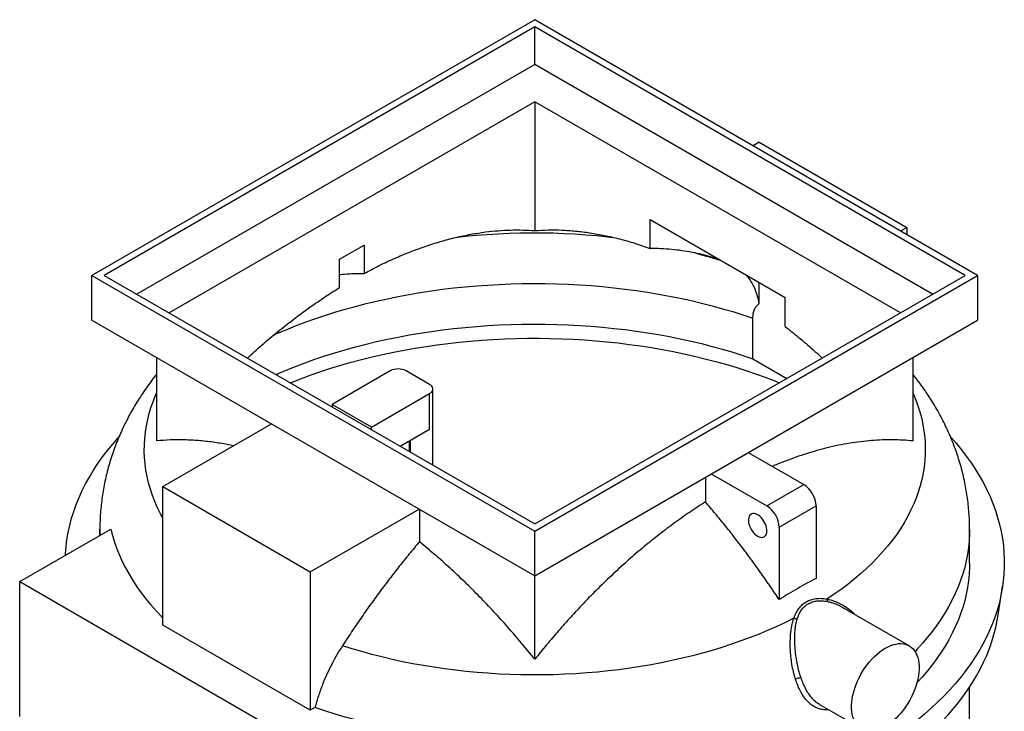
# Model space of a CAD drawing. Units: millimetres. Extents: x 80 to 8320, y 80 to 5860.
# Drawn here: x 6247 to 7379, y 3630 to 4425 of the extents above; entities that cross this region are included whole.
import ezdxf

# ---------------------------------------------------------------- set-up
doc = ezdxf.new("R2010")
doc.units = ezdxf.units.MM
doc.header["$LTSCALE"] = 20
doc.linetypes.add('SLD-Solid', pattern=[0])

msp = doc.modelspace()

# ---------------------------------------------------------------- linework, layer by layer
at = {"color": 7, "linetype": 'SLD-Solid', "lineweight": 25}
for p, q in [((6839, 4424.9), (6329.9, 4131)), ((6839, 4416.8), (6344, 4131)), ((7348.1, 4131), (6839, 4424.9)), ((7334, 4131), (6839, 4416.8)), ((6839, 4373.5), (6839, 4416.8)), ((6839, 4373.5), (6381.5, 4109.4)), ((7296.5, 4109.4), (6839, 4373.5)), ((6839, 4330.6), (6418.6, 4088)), ((7259.4, 4088), (6839, 4330.6)), ((6839, 4330.6), (6839, 4182.5)), ((7097.1, 4284.1), (7090, 4280)), ((7097.1, 4284.1), (7266.8, 4186.1)), ((6971.6, 4162), (6971.6, 4195.3)), ((6971.6, 4195.3), (7127.1, 4105.5)), ((7259.7, 4182.1), (7266.8, 4186.1)), ((7266.8, 4186.1), (7266.8, 4178)), ((6614.5, 4149.6), (6642.8, 4165.9)), ((6642.8, 4165.9), (6642.8, 4133.3)), ((6614.5, 4117), (6614.5, 4149.6)), ((6329.9, 4131), (6839, 3837.1)), ((6329.9, 4079.6), (6329.9, 4131)), ((6344, 4131), (6839, 3845.3)), ((6839, 3845.3), (7334, 4131)), ((6839, 3837.1), (7348.1, 4131)), ((7097.1, 4098.8), (7097.1, 4122.9)), ((7348.1, 4131), (7348.1, 4079.6)), ((7127.1, 4072.2), (7127.1, 4105.5)), ((6329.9, 4079.6), (6839, 3785.7)), ((6839, 3785.7), (7348.1, 4079.6)), ((7089.8, 4035.2), (7089.8, 4081.8)), ((6404.1, 4036.7), (6404.1, 3940.7)), ((7089.8, 4035.2), (7128.9, 4012.6)), ((7273.9, 3940.7), (7273.9, 4036.7)), ((6672.8, 4021.2), (6606, 3982.7)), ((6718, 4005.7), (6691.2, 4021.2)), ((6721.9, 3912.9), (6721.9, 4000.4)), ((6651.3, 3956.5), (6718, 3995.1)), ((6718, 3954.3), (6718, 3995.1)), ((6651.3, 3956.5), (6606, 3982.7)), ((6606, 3982.7), (6606, 3979.8)), ((6411.2, 3888.1), (6536.4, 3960.4)), ((6651.3, 3953.7), (6651.3, 3956.5)), ((6684.1, 3934.7), (6718, 3954.3)), ((6695, 3928.4), (6695, 3940.9)), ((6695.9, 3941.4), (6695.9, 3927.9)), ((7084.3, 3927.3), (7148.3, 3890.4)), ((7035.2, 3899), (7035.2, 3870.6)), ((7041.9, 3902.8), (7105.9, 3865.9)), ((6411.2, 3728.9), (6411.2, 3888.1)), ((6411.2, 3888.1), (6580.9, 3790.2)), ((7105.9, 3865.9), (7148.3, 3890.4)), ((6580.9, 3790.2), (6706.1, 3862.4)), ((6706.4, 3862.2), (6706.4, 3824.7)), ((7120.1, 3841.4), (7162.5, 3865.9)), ((7162.5, 3865.9), (7162.5, 3782.6)), ((6246.8, 3778.9), (6351.4, 3839.3)), ((6339, 3838.8), (6339, 3832.2)), ((7120.1, 3841.4), (7120.1, 3758.2)), ((7339, 3800.3), (7339, 3838.8)), ((6839, 3785.7), (6839, 3837.1)), ((6580.9, 3790.2), (6580.9, 3631)), ((6839, 3689.6), (6839, 3785.7)), ((6246.8, 3778.9), (6667.5, 3536)), ((6246.8, 3623.8), (6246.8, 3778.9)), ((7372, 3740.8), (7376.9, 3773.2)), ((7269.5, 3705.1), (7193, 3749.3)), ((6580.9, 3631), (6411.2, 3728.9)), ((7339, 3477.8), (7339, 3657.8)), ((6586.3, 3634.1), (6580.9, 3631)), ((7166.3, 3637.7), (7214.5, 3609.9))]:
    msp.add_line(p, q, dxfattribs=at)
at = {"color": 7, "linetype": 'SLD-Solid', "lineweight": 25, "flags": 128}
for points in [[(6747.9, 4174.6), (6759.1, 4175.9), (6771.6, 4177.1), (6784.1, 4178.1), (6796.7, 4178.9), (6809.4, 4179.5), (6822, 4179.9), (6834.7, 4180.1), (6847.3, 4180), (6860, 4179.8), (6872.6, 4179.3), (6885.2, 4178.7), (6897.8, 4177.8), (6910.3, 4176.7), (6922.8, 4175.4), (6929.4, 4174.7)], [(7023.3, 4156.8), (7030.7, 4154.8), (7042.1, 4151.6), (7053.2, 4148.1), (7053.5, 4148)], [(6538.8, 4062.4), (6542.5, 4064), (6553.1, 4068.5), (6564, 4072.9), (6575, 4077.1), (6586.2, 4081.1), (6597.7, 4085), (6609.2, 4088.6), (6621, 4092.1), (6632.9, 4095.4), (6645, 4098.6), (6657.2, 4101.5), (6669.5, 4104.2), (6682, 4106.8), (6694.6, 4109.1), (6707.3, 4111.3), (6720.1, 4113.2), (6732.9, 4115), (6745.9, 4116.5), (6758.9, 4117.9), (6772, 4119), (6785.1, 4119.9), (6798.2, 4120.7), (6811.4, 4121.2), (6824.6, 4121.5), (6837.9, 4121.7), (6851.1, 4121.6), (6864.3, 4121.3), (6877.5, 4120.8), (6890.6, 4120.1), (6903.8, 4119.2), (6916.8, 4118.1), (6929.9, 4116.8), (6942.8, 4115.2), (6955.7, 4113.5), (6968.5, 4111.6), (6981.2, 4109.5), (6993.8, 4107.2), (7006.3, 4104.7), (7018.7, 4102), (7030.9, 4099.1), (7043, 4096), (7054.9, 4092.7), (7066.7, 4089.3), (7078.3, 4085.6), (7089.8, 4081.8)], [(6541.6, 4017), (6542.5, 4017.4), (6553.1, 4021.9), (6564, 4026.3), (6575, 4030.5), (6586.2, 4034.5), (6597.7, 4038.4), (6609.2, 4042), (6621, 4045.5), (6632.9, 4048.8), (6645, 4051.9), (6657.2, 4054.9), (6669.5, 4057.6), (6682, 4060.1), (6694.6, 4062.5), (6707.3, 4064.6), (6720.1, 4066.6), (6732.9, 4068.3), (6745.9, 4069.9), (6758.9, 4071.2), (6772, 4072.4), (6785.1, 4073.3), (6798.2, 4074.1), (6811.4, 4074.6), (6824.6, 4074.9), (6837.9, 4075), (6851.1, 4075), (6864.3, 4074.7), (6877.5, 4074.2), (6890.6, 4073.5), (6903.8, 4072.6), (6916.8, 4071.5), (6929.9, 4070.1), (6942.8, 4068.6), (6955.7, 4066.9), (6968.5, 4065), (6981.2, 4062.9), (6993.8, 4060.6), (7006.3, 4058), (7018.7, 4055.3), (7030.9, 4052.5), (7043, 4049.4), (7054.9, 4046.1), (7066.7, 4042.6), (7078.3, 4039), (7089.8, 4035.2)], [(6557.9, 4007.6), (6560, 4008.4), (6570.9, 4012.6), (6582, 4016.7), (6593.2, 4020.6), (6604.7, 4024.3), (6616.2, 4027.8), (6628, 4031.2), (6639.9, 4034.3), (6652, 4037.3), (6664.1, 4040.1), (6676.4, 4042.7), (6688.9, 4045.1), (6701.4, 4047.3), (6714, 4049.4), (6726.7, 4051.2), (6739.5, 4052.8), (6752.4, 4054.3), (6765.3, 4055.5), (6778.3, 4056.5), (6791.3, 4057.4), (6804.4, 4058), (6817.5, 4058.4), (6830.6, 4058.7), (6843.7, 4058.7), (6856.8, 4058.5), (6869.9, 4058.2), (6883, 4057.6), (6896, 4056.8), (6909, 4055.8), (6921.9, 4054.6), (6934.8, 4053.3), (6947.7, 4051.7), (6960.4, 4049.9), (6973.1, 4047.9), (6985.6, 4045.8), (6998.1, 4043.4), (7010.4, 4040.8), (7022.6, 4038.1), (7034.7, 4035.2), (7046.7, 4032.1), (7058.4, 4028.8), (7070.1, 4025.3), (7081.6, 4021.6), (7092.9, 4017.8), (7104, 4013.8), (7114.9, 4009.6), (7120.1, 4007.6)], [(6718, 3995.1), (6719.5, 3996.1), (6720.6, 3997.2), (6721.4, 3998.5), (6721.8, 3999.7), (6721.8, 4001), (6721.4, 4002.3), (6720.6, 4003.6), (6719.5, 4004.7), (6718, 4005.7)], [(6411.2, 3852.1), (6408.6, 3856.8), (6405.2, 3863.9), (6402.1, 3871), (6399.4, 3878.1), (6397, 3885.3), (6394.9, 3892.5), (6393.2, 3899.7), (6391.9, 3907), (6390.9, 3914.3), (6390.3, 3921.6), (6390, 3928.9), (6390.1, 3936.2), (6390.5, 3943.5), (6391.3, 3950.8), (6392.5, 3958), (6394, 3965.3), (6395.8, 3972.5), (6398.1, 3979.7), (6400.6, 3986.9), (6403.5, 3994), (6404.1, 3995.3)], [(7273.9, 3995.3), (7275.9, 3990.6), (7278.6, 3983.5), (7281, 3976.3), (7283.1, 3969.1), (7284.8, 3961.9), (7286.1, 3954.6), (7287.1, 3947.3), (7287.7, 3940), (7288, 3932.7), (7287.9, 3925.4), (7287.5, 3918.1), (7286.7, 3910.8), (7285.5, 3903.6), (7284, 3896.3), (7282.1, 3889.1), (7279.9, 3881.9), (7277.4, 3874.7), (7274.4, 3867.6), (7271.2, 3860.6), (7267.6, 3853.6), (7263.6, 3846.6), (7259.4, 3839.7), (7254.8, 3832.9), (7249.8, 3826.2), (7244.5, 3819.6), (7239, 3813), (7233, 3806.6), (7226.8, 3800.2), (7220.3, 3793.9), (7213.5, 3787.8), (7206.3, 3781.7), (7198.9, 3775.8), (7191.2, 3770), (7183.2, 3764.4), (7174.9, 3758.8)], [(6299.3, 3809.2), (6299.4, 3811), (6300.1, 3819.2), (6301.1, 3827.4), (6302.5, 3835.5), (6304.3, 3843.6), (6306.4, 3851.7), (6309, 3859.7), (6311.8, 3867.7), (6315.1, 3875.7), (6318.7, 3883.6), (6322.6, 3891.5), (6327, 3899.2), (6331.6, 3907), (6336.7, 3914.6), (6342, 3922.2), (6347.7, 3929.7), (6353.8, 3937.1), (6360.2, 3944.4), (6360.5, 3944.8)], [(7317.3, 3944.9), (7323.4, 3938), (7329.5, 3930.6), (7335.2, 3923.1), (7340.6, 3915.6), (7345.7, 3908), (7350.4, 3900.2), (7354.8, 3892.5), (7358.8, 3884.6), (7362.5, 3876.7), (7365.7, 3868.8), (7368.7, 3860.8), (7371.2, 3852.7), (7373.4, 3844.6), (7375.3, 3836.5), (7376.7, 3828.4), (7377.8, 3820.2), (7378.5, 3812.1), (7378.9, 3803.9), (7378.9, 3795.7), (7378.5, 3787.6), (7377.7, 3779.4), (7376.6, 3771.2), (7375, 3763.1), (7373.2, 3755), (7370.9, 3746.9), (7368.3, 3738.9), (7365.3, 3730.9), (7362, 3722.9), (7358.3, 3715.1), (7354.2, 3707.2), (7349.8, 3699.4), (7345.1, 3691.7), (7340, 3684.1), (7334.5, 3676.6), (7328.7, 3669.1), (7322.6, 3661.7), (7316.1, 3654.5), (7309.3, 3647.3), (7302.2, 3640.2), (7294.8, 3633.3), (7287, 3626.4), (7279, 3619.7), (7270.6, 3613.1), (7262, 3606.6), (7253, 3600.3), (7243.8, 3594.1), (7234.3, 3588), (7224.5, 3582.1), (7214.4, 3576.3), (7204.1, 3570.7), (7193.6, 3565.3), (7182.8, 3560), (7171.7, 3554.9), (7160.4, 3549.9), (7149, 3545.1), (7137.2, 3540.5), (7125.3, 3536.1), (7113.2, 3531.9), (7100.9, 3527.8), (7088.5, 3523.9), (7075.8, 3520.2), (7063, 3516.7), (7050, 3513.5), (7036.9, 3510.4), (7023.7, 3507.5), (7010.3, 3504.8), (6996.8, 3502.3), (6983.2, 3500), (6969.5, 3497.9), (6955.7, 3496), (6941.9, 3494.4), (6927.9, 3492.9), (6913.9, 3491.7), (6899.9, 3490.6), (6885.8, 3489.8), (6871.6, 3489.2), (6857.5, 3488.8), (6843.3, 3488.7), (6829.2, 3488.7), (6815, 3489), (6800.9, 3489.4), (6786.8, 3490.1), (6772.7, 3491), (6758.6, 3492.1), (6744.7, 3493.4), (6730.8, 3495)], [(7095.3, 3831.2), (7096.9, 3830.4), (7098.5, 3829.9), (7100, 3829.8), (7101.4, 3829.9), (7102.7, 3830.4), (7103.7, 3831.1), (7104.6, 3832.2), (7105.3, 3833.5), (7105.7, 3835.1), (7105.9, 3836.9), (7105.9, 3838.8), (7105.5, 3840.8), (7105, 3842.9), (7104.2, 3845), (7103.2, 3847), (7102.1, 3849), (7100.7, 3850.8), (7099.3, 3852.5), (7097.7, 3854), (7096.1, 3855.2), (7094.5, 3856.1), (7092.9, 3856.8), (7091.3, 3857.1), (7089.9, 3857.1), (7088.6, 3856.8), (7087.4, 3856.2), (7086.4, 3855.2), (7085.6, 3854), (7085.1, 3852.6), (7084.8, 3850.9), (7084.7, 3849.1), (7084.9, 3847.1), (7085.3, 3845.1), (7086, 3843), (7086.9, 3840.9), (7088, 3838.9), (7089.2, 3836.9), (7090.6, 3835.2), (7092.1, 3833.6), (7093.7, 3832.3), (7095.3, 3831.2)], [(6339.1, 3832.2), (6339, 3834.4), (6339, 3838.8)], [(6351.4, 3839.3), (6353.4, 3831.8), (6355.7, 3824.3), (6358.4, 3816.8), (6361.4, 3809.4), (6364.7, 3802), (6368.4, 3794.7), (6372.5, 3787.4), (6376.9, 3780.2), (6381.6, 3773.1), (6386.6, 3766), (6392, 3759), (6397.7, 3752.2), (6403.7, 3745.4), (6410, 3738.7), (6411.2, 3737.5)], [(7339, 3838.8), (7338.9, 3833.5), (7338.5, 3825.9), (7337.7, 3818.2), (7336.6, 3810.6), (7335.1, 3802.9), (7333.3, 3795.3), (7331.1, 3787.8), (7328.6, 3780.3), (7325.7, 3772.8), (7322.5, 3765.3), (7319, 3757.9), (7315.1, 3750.6), (7310.8, 3743.3), (7306.3, 3736.1), (7301.4, 3729), (7296.2, 3721.9), (7290.6, 3715), (7284.8, 3708.1), (7278.6, 3701.3), (7276.2, 3698.7)], [(7339, 3800.3), (7338.9, 3795.1), (7338.5, 3787.4), (7337.7, 3779.8), (7336.6, 3772.1), (7335.1, 3764.5), (7333.3, 3756.9), (7331.1, 3749.3), (7328.6, 3741.8), (7325.7, 3734.3), (7322.5, 3726.9), (7319, 3719.5), (7315.1, 3712.1), (7310.8, 3704.9), (7306.3, 3697.7), (7301.4, 3690.5), (7296.2, 3683.5), (7290.6, 3676.5), (7284.8, 3669.6), (7278.6, 3662.8), (7278.4, 3662.6)], [(7136.9, 3736.9), (7127.3, 3732.1), (7117.5, 3727.5), (7107.4, 3723), (7097.2, 3718.7), (7086.7, 3714.6), (7076.1, 3710.7), (7065.2, 3706.9), (7054.2, 3703.3), (7043, 3699.9), (7031.7, 3696.7), (7020.2, 3693.6), (7008.5, 3690.8), (6996.7, 3688.1), (6984.8, 3685.7), (6972.8, 3683.4), (6960.7, 3681.3), (6948.4, 3679.4), (6936.1, 3677.7), (6923.7, 3676.3), (6911.3, 3675), (6898.7, 3673.9), (6886.2, 3673), (6873.6, 3672.4), (6860.9, 3671.9), (6848.3, 3671.7), (6835.6, 3671.6), (6823, 3671.8), (6810.3, 3672.1), (6797.7, 3672.7), (6785.1, 3673.5), (6772.6, 3674.4), (6760.1, 3675.6), (6747.7, 3677), (6735.3, 3678.6), (6723.1, 3680.4), (6710.9, 3682.4), (6698.8, 3684.6), (6686.8, 3686.9), (6675, 3689.5), (6663.3, 3692.3), (6651.7, 3695.2), (6640.3, 3698.4), (6629, 3701.7), (6617.9, 3705.2)], [(6734.9, 3464.7), (6748.8, 3463.3), (6762.7, 3462), (6776.6, 3460.9), (6790.6, 3460.1), (6804.7, 3459.5), (6818.7, 3459.1), (6832.8, 3458.9), (6846.9, 3458.9), (6860.9, 3459.1), (6875, 3459.5), (6889, 3460.2), (6903, 3461.1), (6917, 3462.1), (6930.9, 3463.4), (6944.7, 3464.9), (6958.5, 3466.6), (6972.1, 3468.6), (6985.7, 3470.7), (6999.2, 3473), (7012.6, 3475.5), (7025.8, 3478.3), (7038.9, 3481.2), (7051.9, 3484.4), (7064.8, 3487.7), (7077.4, 3491.2), (7090, 3494.9), (7102.3, 3498.8), (7114.5, 3502.9), (7126.4, 3507.2), (7138.2, 3511.7), (7149.8, 3516.3), (7161.1, 3521.1), (7172.2, 3526.1), (7183.1, 3531.2), (7193.8, 3536.5), (7204.2, 3542), (7214.4, 3547.6), (7224.3, 3553.4), (7233.9, 3559.3), (7243.2, 3565.4), (7252.3, 3571.6), (7261.1, 3577.9), (7269.6, 3584.4), (7277.8, 3591), (7285.7, 3597.7), (7293.3, 3604.6), (7300.6, 3611.5), (7307.5, 3618.6), (7314.2, 3625.8), (7320.5, 3633), (7326.4, 3640.4), (7332.1, 3647.8), (7337.4, 3655.4), (7342.3, 3663), (7346.9, 3670.7), (7351.1, 3678.4), (7355, 3686.2), (7358.6, 3694.1), (7361.7, 3702), (7364.6, 3710), (7367, 3718), (7369.1, 3726), (7370.8, 3734.1), (7372, 3740.8)], [(7242, 3702.4), (7245.2, 3704.1), (7248.3, 3705.4), (7251.3, 3706.5), (7254.4, 3707.2), (7257.3, 3707.6), (7260.1, 3707.7), (7262.8, 3707.4), (7265.4, 3706.9), (7267.8, 3706), (7270.1, 3704.8), (7272.2, 3703.3), (7274, 3701.5), (7275.7, 3699.4), (7277.2, 3697), (7278.4, 3694.4), (7279.4, 3691.5), (7280.1, 3688.5), (7280.6, 3685.2), (7280.9, 3681.7), (7280.9, 3678.1), (7280.6, 3674.4), (7280.1, 3670.5), (7279.4, 3666.6), (7278.4, 3662.6), (7277.2, 3658.5), (7275.7, 3654.5), (7274, 3650.5), (7272.2, 3646.5), (7270.1, 3642.6), (7267.8, 3638.8), (7265.4, 3635.1), (7262.8, 3631.5), (7260.1, 3628.2), (7257.3, 3625), (7254.4, 3622), (7251.3, 3619.3), (7248.3, 3616.8), (7245.2, 3614.5), (7242, 3612.6), (7238.9, 3610.9), (7235.8, 3609.6), (7232.7, 3608.5), (7229.7, 3607.8), (7226.8, 3607.4), (7224, 3607.3), (7221.3, 3607.5), (7218.7, 3608.1), (7216.2, 3609), (7214, 3610.2), (7211.9, 3611.7), (7210, 3613.5), (7208.4, 3615.6), (7206.9, 3618), (7205.7, 3620.6), (7204.7, 3623.4), (7203.9, 3626.5), (7203.4, 3629.8), (7203.2, 3633.2), (7203.2, 3636.9), (7203.4, 3640.6), (7203.9, 3644.5), (7204.7, 3648.4), (7205.7, 3652.4), (7206.9, 3656.5), (7208.4, 3660.5), (7210, 3664.5), (7211.9, 3668.5), (7214, 3672.4), (7216.2, 3676.2), (7218.7, 3679.9), (7221.3, 3683.4), (7224, 3686.8), (7226.8, 3690), (7229.7, 3693), (7232.7, 3695.7), (7235.8, 3698.2), (7238.9, 3700.4), (7242, 3702.4)], [(6772.1, 3596.4), (6759.1, 3597.6), (6746.1, 3598.9), (6733.1, 3600.5), (6720.2, 3602.2), (6707.5, 3604.1), (6694.8, 3606.3), (6682.2, 3608.6), (6669.7, 3611.1), (6657.4, 3613.9), (6645.2, 3616.8), (6633.1, 3619.9), (6621.2, 3623.2), (6609.4, 3626.6), (6597.8, 3630.3), (6586.3, 3634.1)]]:
    msp.add_lwpolyline(points, dxfattribs=at)
at = {"color": 7, "linetype": 'SLD-Solid', "lineweight": 25}
for centre, radius, start, end in [((6682, 4003.6), 19.9, 62.4805, 117.5195), ((7131.9, 3864.6), 30.6, 2.4873, 57.5127), ((7089.5, 3840.1), 30.6, 2.4873, 57.5127)]:
    msp.add_arc(centre, radius, start, end, dxfattribs=at)
for points, knots in [([(6642.8, 4133.3), (6648.6, 4136.4), (6660.3, 4142.5), (6677.9, 4150.7), (6695.4, 4158), (6713, 4164.5), (6730.5, 4170), (6748, 4174.7), (6765.4, 4178.4), (6781.7, 4180.9), (6797, 4182.5), (6811.2, 4183.3), (6825.3, 4183.3), (6834.4, 4182.7), (6839, 4182.5)], [0, 0, 0, 0, 0.085355, 0.170857, 0.256804, 0.3429, 0.430714, 0.518687, 0.607146, 0.695767, 0.771567, 0.847469, 0.923683, 1, 1, 1, 1]), ([(6839, 4182.5), (6844.1, 4182.8), (6854.2, 4183.4), (6869.9, 4183.2), (6886, 4182.1), (6902.4, 4180.1), (6919.3, 4177.1), (6936.4, 4173.1), (6953.9, 4168.2), (6965.7, 4164.1), (6971.6, 4162)], [0, 0, 0, 0, 0.122723, 0.245863, 0.369212, 0.494081, 0.619168, 0.745808, 0.872675, 1, 1, 1, 1]), ([(7051.6, 4149.1), (7048.6, 4150.1), (7042, 4152.3), (7031.5, 4155.1), (7020, 4157.5), (7008.3, 4159.5), (6996.3, 4160.9), (6984.1, 4161.8), (6975.7, 4161.9), (6971.6, 4162)], [0, 0, 0, 0, 0.118639, 0.26414, 0.41055, 0.557091, 0.70455, 0.852141, 1, 1, 1, 1]), ([(6614.5, 4132), (6616.4, 4132.2), (6622, 4132.7), (6631.5, 4133.2), (6639, 4133.3), (6642.8, 4133.3)], [0, 0, 0, 0, 0.21144, 0.605438, 1, 1, 1, 1]), ([(7097.1, 4098.8), (7096.5, 4101.5), (7095.3, 4107), (7092.7, 4114.5), (7089.5, 4121.4), (7086, 4127.1), (7083.4, 4130.1), (7082.3, 4131.4)], [0, 0, 0, 0, 0.209214, 0.418429, 0.633797, 0.849167, 1, 1, 1, 1]), ([(6508.6, 4036), (6511.3, 4038.5), (6519.8, 4046.4), (6534.4, 4058.9), (6551.4, 4072.7), (6567.6, 4085.2), (6583.2, 4096.4), (6598.8, 4107.1), (6609.2, 4113.7), (6614.5, 4117)], [0, 0, 0, 0, 0.078351, 0.247737, 0.417435, 0.562582, 0.707924, 0.853862, 1, 1, 1, 1]), ([(7089.8, 4081.8), (7089.9, 4083.6), (7090.1, 4087.2), (7091.6, 4091.9), (7093.9, 4095.9), (7096, 4097.8), (7097.1, 4098.8)], [0, 0, 0, 0, 0.236207, 0.481439, 0.737268, 1, 1, 1, 1]), ([(7127.1, 4072.2), (7132.8, 4067.6), (7144.2, 4058.4), (7158.3, 4046.3), (7166.6, 4038.6), (7169.4, 4036)], [0, 0, 0, 0, 0.4008219, 0.8016438, 1, 1, 1, 1]), ([(6404.1, 4017.2), (6402.1, 4014.7), (6398.1, 4009.6), (6392.4, 4001.7), (6386.8, 3993.6), (6381.6, 3985.4), (6376.7, 3977.1), (6372, 3968.8), (6367.7, 3960.3), (6363.7, 3951.7), (6359.9, 3943.1), (6356.5, 3934.4), (6353.3, 3925.6), (6350.5, 3916.8), (6348, 3907.9), (6345.8, 3898.9), (6343.9, 3889.9), (6342.3, 3880.8), (6341, 3871.7), (6340, 3862.6), (6339.3, 3853.5), (6339, 3845.5), (6339, 3840.6), (6339, 3838.8)], [0, 0, 0, 0, 0.049529, 0.100315, 0.150762, 0.200878, 0.250671, 0.300153, 0.349341, 0.39825, 0.446901, 0.495313, 0.543508, 0.591509, 0.639341, 0.687025, 0.734588, 0.782055, 0.829449, 0.876798, 0.924126, 0.97146, 1, 1, 1, 1]), ([(7338.9, 3838.8), (7339, 3840), (7339, 3844.3), (7338.7, 3851.6), (7338.1, 3860.8), (7337.2, 3870), (7336, 3879.1), (7334.4, 3888.3), (7332.5, 3897.4), (7330.4, 3906.5), (7327.8, 3915.5), (7325, 3924.5), (7321.8, 3933.5), (7318.4, 3942.4), (7314.5, 3951.2), (7310.4, 3960), (7306, 3968.7), (7301.2, 3977.4), (7296, 3986), (7290.6, 3994.4), (7284.8, 4002.8), (7279.2, 4010.4), (7275.5, 4015.1), (7273.9, 4017.2)], [0, 0, 0, 0, 0.018766, 0.066198, 0.113706, 0.161318, 0.20906, 0.25696, 0.305045, 0.353345, 0.401887, 0.4507, 0.499814, 0.549257, 0.599057, 0.649244, 0.699845, 0.750887, 0.802395, 0.854394, 0.906903, 0.959943, 1, 1, 1, 1]), ([(6492.3, 3935), (6490.1, 3935.5), (6482.3, 3937.2), (6469, 3939.3), (6452.4, 3941.2), (6436, 3942), (6419.9, 3942), (6409.4, 3941.1), (6404.1, 3940.7)], [0, 0, 0, 0, 0.069891, 0.254032, 0.438491, 0.625217, 0.812275, 1, 1, 1, 1]), ([(7273.9, 3940.7), (7270, 3941), (7262.3, 3941.7), (7250.5, 3942), (7238.5, 3941.9), (7226.2, 3941.1), (7213.8, 3939.9), (7201.1, 3938.1), (7188.2, 3935.7), (7175.6, 3932.9), (7163.4, 3929.6), (7151.4, 3926.1), (7139.4, 3922.1), (7127.2, 3917.6), (7118.1, 3914), (7113, 3911.8), (7112, 3911.4)], [0, 0, 0, 0, 0.077321, 0.154717, 0.232339, 0.310036, 0.388582, 0.467207, 0.546068, 0.625009, 0.696322, 0.767693, 0.839241, 0.910848, 0.983118, 1, 1, 1, 1]), ([(7035.2, 3870.6), (7029.3, 3866.8), (7017.5, 3859.1), (6999.8, 3846.6), (6982.1, 3833.2), (6964.4, 3819), (6946.8, 3803.9), (6929.2, 3787.9), (6911.7, 3771.1), (6895.4, 3754.5), (6880.3, 3738.3), (6866.3, 3722.5), (6852.5, 3706.3), (6843.5, 3695.2), (6839, 3689.6)], [0, 0, 0, 0, 0.085875, 0.171898, 0.258368, 0.344989, 0.433338, 0.521847, 0.610844, 0.700006, 0.774759, 0.84961, 0.924756, 1, 1, 1, 1]), ([(7120.1, 3758.2), (7116.8, 3763.1), (7110.2, 3772.9), (7100.1, 3787.4), (7089.8, 3801.7), (7079.3, 3815.9), (7068.6, 3829.9), (7057.6, 3843.7), (7046.5, 3857.3), (7039, 3866.2), (7035.2, 3870.6)], [0, 0, 0, 0, 0.1240906, 0.2483517, 0.3726981, 0.4976513, 0.6226912, 0.748343, 0.874083, 1, 1, 1, 1]), ([(6706.4, 3824.7), (6702.5, 3820.1), (6694.7, 3810.8), (6683.2, 3796.6), (6671.9, 3782), (6660.7, 3767.2), (6649.7, 3752.1), (6638.9, 3736.7), (6628.2, 3721.1), (6621.3, 3710.5), (6617.9, 3705.2)], [0, 0, 0, 0, 0.12396, 0.248115, 0.372367, 0.497313, 0.622358, 0.748104, 0.87395, 1, 1, 1, 1]), ([(6839, 3689.6), (6833.9, 3695.9), (6823.8, 3708.5), (6808.1, 3726.6), (6792.1, 3744.4), (6775.6, 3761.6), (6758.8, 3778.4), (6741.6, 3794.5), (6724.1, 3810.1), (6712.3, 3819.8), (6706.4, 3824.7)], [0, 0, 0, 0, 0.122746, 0.245904, 0.369269, 0.49414, 0.619227, 0.74585, 0.872699, 1, 1, 1, 1]), ([(7162.5, 3782.6), (7159, 3780.8), (7151.9, 3777.1), (7141.3, 3771.2), (7130.7, 3764.9), (7123.6, 3760.4), (7120.1, 3758.2)], [0, 0, 0, 0, 0.2494974, 0.499195, 0.7494965, 1, 1, 1, 1]), ([(7136.9, 3736.9), (7137.7, 3738.9), (7139.2, 3743), (7142.5, 3748.2), (7146.5, 3752.6), (7151.1, 3756), (7156.4, 3758.3), (7162.2, 3759.6), (7168.5, 3759.9), (7172.8, 3759.2), (7174.9, 3758.8)], [0, 0, 0, 0, 0.13024, 0.256204, 0.37896, 0.499995, 0.621031, 0.74379, 0.869758, 1, 1, 1, 1]), ([(7174.9, 3758.8), (7175, 3758.5), (7175, 3757.9), (7175.2, 3757.1), (7175.4, 3756.5), (7175.7, 3756.2), (7175.8, 3756.1)], [0, 0, 0, 0, 0.25, 0.5, 0.75, 1, 1, 1, 1]), ([(7174.9, 3758.8), (7176.8, 3758.4), (7180.4, 3757.6), (7185.8, 3755.6), (7191.8, 3752.9), (7198.2, 3748.9), (7203.6, 3744.8), (7206.2, 3742), (7206.9, 3741.3)], [0, 0, 0, 0, 0.155351, 0.311262, 0.466285, 0.693797, 0.918612, 1, 1, 1, 1]), ([(7140.7, 3735.8), (7141.3, 3737.7), (7142.6, 3741.5), (7145.6, 3746.4), (7149.1, 3750.5), (7153.4, 3753.7), (7158.3, 3755.8), (7163.8, 3757), (7169.6, 3757.1), (7173.7, 3756.4), (7175.8, 3756.1)], [0, 0, 0, 0, 0.13255, 0.25732, 0.380079, 0.499998, 0.619916, 0.742672, 0.867444, 1, 1, 1, 1]), ([(7175.8, 3756.1), (7177.1, 3755.8), (7179.8, 3755.1), (7183.6, 3753.8), (7187.5, 3752.2), (7190.6, 3750.7), (7192.4, 3749.6), (7193, 3749.3)], [0, 0, 0, 0, 0.21557, 0.451656, 0.661548, 0.898272, 1, 1, 1, 1]), ([(7138.8, 3666.9), (7138, 3669.7), (7136.4, 3675.2), (7134.6, 3684), (7133.4, 3693), (7132.8, 3701), (7132.7, 3708), (7132.9, 3714), (7133.3, 3720), (7134.1, 3725.8), (7135.2, 3731.5), (7136.3, 3735.1), (7136.9, 3736.9)], [0, 0, 0, 0, 0.122039, 0.244178, 0.366835, 0.490357, 0.573675, 0.657536, 0.741324, 0.827308, 0.913806, 1, 1, 1, 1]), ([(7140.7, 3735.8), (7140.4, 3735.8), (7139.7, 3735.9), (7138.7, 3736.1), (7137.8, 3736.4), (7137.2, 3736.7), (7136.9, 3736.9)], [0, 0, 0, 0, 0.25, 0.5, 0.75, 1, 1, 1, 1]), ([(7145.2, 3668.5), (7144.6, 3670.3), (7143.4, 3673.8), (7142, 3679.3), (7140.8, 3684.9), (7139.7, 3690.6), (7138.9, 3696.4), (7138.4, 3701.7), (7138.1, 3706.6), (7137.9, 3711), (7137.9, 3715.3), (7138.1, 3720.1), (7138.5, 3725.3), (7139.3, 3730.7), (7140.2, 3734.1), (7140.7, 3735.8)], [0, 0, 0, 0, 0.080673, 0.161876, 0.244651, 0.32508, 0.405855, 0.491958, 0.554393, 0.617102, 0.680098, 0.743397, 0.831842, 0.916589, 1, 1, 1, 1]), ([(6617.9, 3705.2), (6615.7, 3701.7), (6611.3, 3694.7), (6605.4, 3683.7), (6599.9, 3672.4), (6595.6, 3662.5), (6592.5, 3654.1), (6590.2, 3647.5), (6588.1, 3640.8), (6586.9, 3636.3), (6586.3, 3634.1)], [0, 0, 0, 0, 0.155275, 0.311594, 0.47125, 0.632076, 0.723492, 0.815129, 0.907449, 1, 1, 1, 1]), ([(7138.8, 3666.9), (7139.3, 3667.1), (7140.3, 3667.6), (7142.1, 3668.2), (7143.8, 3668.5), (7144.7, 3668.5), (7145.2, 3668.5)], [0, 0, 0, 0, 0.25, 0.5, 0.75, 1, 1, 1, 1]), ([(7166.4, 3637.7), (7165.7, 3638.1), (7163.6, 3639.3), (7160.3, 3642.1), (7156.5, 3646.2), (7153.1, 3651), (7150.1, 3656.4), (7147.4, 3662.2), (7145.9, 3666.4), (7145.2, 3668.5)], [0, 0, 0, 0, 0.067273, 0.227329, 0.384163, 0.539847, 0.693238, 0.846013, 1, 1, 1, 1]), ([(7176.6, 3631.7), (7175.9, 3631.7), (7173.7, 3631.4), (7170.1, 3631.7), (7166.1, 3632.6), (7162.3, 3634), (7158.3, 3636.3), (7154.3, 3639.5), (7150.3, 3643.8), (7146.8, 3648.7), (7143.7, 3654.3), (7141, 3660.4), (7139.5, 3664.7), (7138.8, 3666.9)], [0, 0, 0, 0, 0.044902, 0.130434, 0.215937, 0.298527, 0.381189, 0.487604, 0.592718, 0.696572, 0.798004, 0.899164, 1, 1, 1, 1])]:
    msp.add_open_spline(points, degree=3, knots=knots, dxfattribs=at)

doc.saveas('drawing.dxf')
